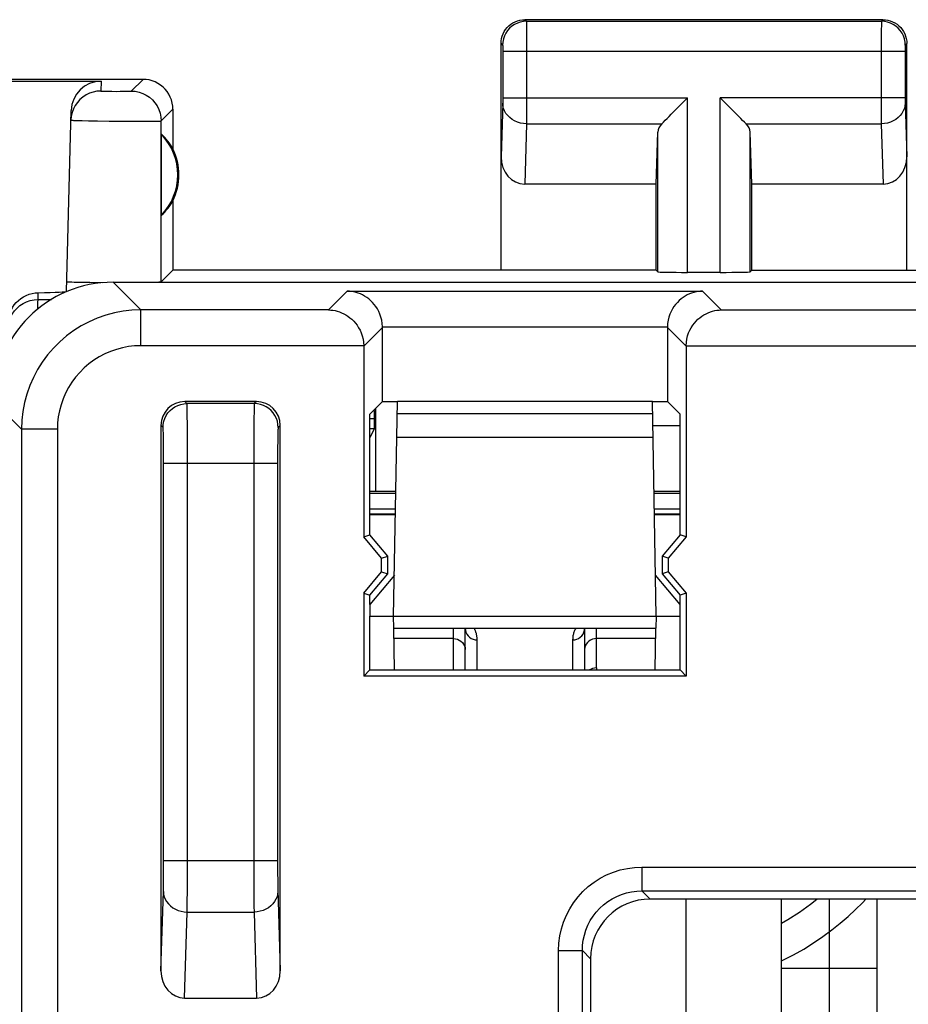
# Model space of a CAD drawing. Units: millimetres. Extents: x 125.7 to 170.5, y 84.2 to 133.2.
# Drawn here: x 140 to 147.5, y 124.9 to 133.2 of the extents above; entities that cross this region are included whole.
import ezdxf

# ---------------------------------------------------------------- set-up
doc = ezdxf.new("R2010")
doc.units = ezdxf.units.MM
doc.header["$LTSCALE"] = 16.335
doc.layers.get('0').update_dxf_attribs({"linetype": 'CONTINUOUS'})
for name, color, linetype in [('ASSI', 7, 'CONTINUOUS'), ('COPY_PUBLISH', 7, 'CONTINUOUS'), ('CURVE', 7, 'CONTINUOUS'), ('DRAFT', 7, 'CONTINUOUS'), ('RACCORDO', 7, 'CONTINUOUS')]:
    doc.layers.add(name, color=color, linetype=linetype)

msp = doc.modelspace()

# ---------------------------------------------------------------- linework, layer by layer
at = {"color": 253, "linetype": 'CONTINUOUS'}
for p, q in [((141.0196, 130.7583), (140.7874, 130.9906)), ((142.5921, 130.7583), (142.7492, 130.9154)), ((142.7492, 130.9154), (145.7259, 130.9154)), ((145.7259, 130.9154), (145.883, 130.7583)), ((141.0196, 130.4584), (141.0196, 130.7583)), ((142.5921, 130.7583), (141.0196, 130.7583)), ((145.883, 130.7583), (147.6921, 130.7583)), ((142.8869, 130.4532), (143.044, 130.6103)), ((143.044, 130.6155), (145.4311, 130.6155)), ((145.4311, 130.6103), (145.5882, 130.4532)), ((142.8869, 130.4584), (141.0196, 130.4584)), ((145.5882, 130.4584), (147.9869, 130.4584)), ((140.0198, 129.7585), (139.7876, 129.9907)), ((141.4051, 129.973), (141.3875, 129.9906)), ((141.97, 129.973), (141.4051, 129.973)), ((141.9876, 129.9906), (141.97, 129.973)), ((141.4081, 129.8795), (141.4073, 129.9235)), ((141.4091, 129.7914), (141.4081, 129.8795)), ((141.9667, 129.8529), (141.9658, 129.757)), ((140.0198, 129.7585), (140.0198, 124.1434)), ((140.3198, 129.7585), (140.0198, 129.7585)), ((140.3198, 129.7585), (140.3198, 124.1871)), ((141.2052, 129.773), (141.1876, 129.7906)), ((141.41, 129.6422), (141.4091, 129.7914)), ((141.9658, 129.757), (141.9649, 129.5589)), ((142.1876, 129.7906), (142.1699, 129.773)), ((141.2088, 129.6832), (141.2081, 129.7169)), ((141.2094, 129.6432), (141.2088, 129.6832)), ((141.21, 129.5742), (141.2094, 129.6432)), ((141.4103, 126.1017), (141.41, 129.6422)), ((142.166, 129.664), (142.1653, 129.5983)), ((141.2103, 129.4991), (141.21, 129.5742)), ((141.9649, 129.5589), (141.965, 126.0159)), ((142.1653, 129.5983), (142.1649, 129.5246)), ((141.2102, 126.0931), (141.2103, 129.4991)), ((141.2103, 129.473), (142.1648, 129.473)), ((142.1649, 129.5246), (142.1648, 126.1189)), ((141.2098, 126.0186), (141.2102, 126.0931)), ((141.2103, 126.1453), (142.1648, 126.1453)), ((141.4096, 125.8953), (141.4103, 126.1017)), ((142.1648, 126.1189), (142.1651, 126.043)), ((145.2182, 126.089), (145.2182, 125.8892)), ((145.2182, 126.089), (148.3569, 126.089)), ((141.2091, 125.9524), (141.2098, 126.0186)), ((141.965, 126.0159), (141.9658, 125.8585)), ((142.1651, 126.043), (142.1658, 125.9733)), ((142.1658, 125.9733), (142.1663, 125.9331)), ((142.1663, 125.9331), (142.167, 125.8997)), ((141.1876, 125.2195), (141.2077, 125.8855)), ((141.4087, 125.7917), (141.4096, 125.8953)), ((141.9658, 125.8585), (141.9667, 125.7622)), ((142.167, 125.8997), (142.1876, 125.2195)), ((145.2182, 125.8892), (145.2869, 125.8206)), ((145.2182, 125.8892), (148.3569, 125.8892)), ((141.9667, 125.7622), (141.9675, 125.7122)), ((141.3858, 124.9906), (141.4077, 125.7122)), ((141.4077, 125.7122), (141.9675, 125.7122)), ((141.9675, 125.7122), (141.9893, 124.9906)), ((144.5192, 124.8747), (144.5192, 125.3899)), ((144.5192, 125.3899), (144.7189, 125.3899)), ((144.7189, 124.8205), (144.7189, 125.3899)), ((144.7189, 125.3899), (144.7876, 125.3212))]:
    msp.add_line(p, q, dxfattribs=at)
at = {"color": 7, "linetype": 'CONTINUOUS'}
for p, q in [((140.7874, 130.9906), (154.3877, 130.9906)), ((143.044, 129.9906), (143.044, 130.6103)), ((145.4311, 130.6103), (145.4311, 129.9906)), ((142.8869, 130.4532), (142.8869, 128.8559)), ((145.5882, 130.4532), (145.5882, 128.8559)), ((141.9876, 129.9906), (141.3875, 129.9906)), ((143.044, 129.9906), (142.9376, 129.8841)), ((143.044, 129.9906), (143.169, 129.9906)), ((145.3061, 129.9906), (145.4311, 129.9906)), ((145.4311, 129.9906), (145.5376, 129.8841)), ((142.9376, 128.8743), (142.9376, 129.8841)), ((145.5376, 128.8743), (145.5376, 129.8841)), ((141.1876, 129.7906), (141.1876, 125.2195)), ((142.1876, 125.2195), (142.1876, 129.7906)), ((143.1524, 129.0406), (142.9376, 129.0406)), ((145.5376, 129.0406), (145.3227, 129.0406)), ((142.8869, 128.8559), (142.9376, 128.8743)), ((143.0369, 128.6771), (142.8869, 128.8559)), ((143.0876, 128.6956), (142.9376, 128.8743)), ((145.5376, 128.8743), (145.3876, 128.6956)), ((145.5882, 128.8559), (145.4382, 128.6771)), ((145.5882, 128.8559), (145.5376, 128.8743)), ((143.0369, 128.6771), (143.0876, 128.6956)), ((143.0369, 128.564), (143.0369, 128.6771)), ((143.0876, 128.5456), (143.0876, 128.6956)), ((145.3876, 128.6956), (145.3876, 128.5456)), ((145.4382, 128.6771), (145.3876, 128.6956)), ((145.4382, 128.6771), (145.4382, 128.564)), ((142.8869, 128.3852), (143.0369, 128.564)), ((143.0369, 128.564), (143.0876, 128.5456)), ((145.4382, 128.564), (145.3876, 128.5456)), ((145.4382, 128.564), (145.5882, 128.3852)), ((142.9376, 128.3668), (143.0876, 128.5456)), ((145.3876, 128.5456), (145.5376, 128.3668)), ((142.8869, 128.3852), (142.8869, 127.6899)), ((142.8869, 128.3852), (142.9376, 128.3668)), ((142.9376, 128.2906), (142.9376, 128.3668)), ((145.5882, 128.3852), (145.5376, 128.3668)), ((145.5376, 128.2906), (145.5376, 128.3668)), ((145.5882, 128.3852), (145.5882, 127.6899)), ((142.9376, 127.7406), (142.9376, 128.1906)), ((145.5376, 127.7406), (145.5376, 128.1906)), ((142.8869, 127.6899), (142.9376, 127.7406)), ((142.9376, 127.7406), (145.5376, 127.7406)), ((145.5376, 127.7406), (145.5882, 127.6899)), ((145.5882, 127.6899), (142.8869, 127.6899)), ((148.2882, 125.8206), (145.2869, 125.8206)), ((144.7876, 125.3212), (144.7876, 124.8283)), ((147.1876, 125.2381), (146.3876, 125.2381)), ((141.3858, 124.9906), (141.9893, 124.9906))]:
    msp.add_line(p, q, dxfattribs=at)
for points in [[(143.044, 130.6155), (143.0417, 130.644), (143.0375, 130.6714), (143.0313, 130.6975), (143.0231, 130.722), (143.0129, 130.7449), (143.0014, 130.7664), (142.9888, 130.7862), (142.9749, 130.8044), (142.9602, 130.8212), (142.9447, 130.8365), (142.9285, 130.8504), (142.9117, 130.8628), (142.8945, 130.8739), (142.8768, 130.8836), (142.8588, 130.892), (142.8407, 130.899), (142.8223, 130.9048), (142.8039, 130.9092), (142.7856, 130.9125), (142.7674, 130.9145), (142.7492, 130.9154)], [(145.7259, 130.9154), (145.7078, 130.9145), (145.6896, 130.9125), (145.6712, 130.9092), (145.6528, 130.9048), (145.6345, 130.899), (145.6163, 130.892), (145.5983, 130.8836), (145.5807, 130.8739), (145.5634, 130.8628), (145.5466, 130.8504), (145.5304, 130.8365), (145.5149, 130.8212), (145.5002, 130.8044), (145.4865, 130.7862), (145.4737, 130.7664), (145.4622, 130.7449), (145.4522, 130.722), (145.4438, 130.6975), (145.4373, 130.6714), (145.4329, 130.644), (145.4311, 130.6155)], [(142.5921, 130.7583), (142.6102, 130.7574), (142.6284, 130.7554), (142.6468, 130.7521), (142.6652, 130.7477), (142.6835, 130.7419), (142.7017, 130.7349), (142.7197, 130.7265), (142.7374, 130.7168), (142.7546, 130.7057), (142.7714, 130.6933), (142.7876, 130.6794), (142.8031, 130.6641), (142.8178, 130.6473), (142.8316, 130.6291), (142.8443, 130.6093), (142.8558, 130.5879), (142.8658, 130.5649), (142.8742, 130.5404), (142.8808, 130.5144), (142.8851, 130.4869), (142.8869, 130.4584)], [(145.5882, 130.4584), (145.5905, 130.4869), (145.5947, 130.5143), (145.6009, 130.5404), (145.6092, 130.5649), (145.6194, 130.5879), (145.6308, 130.6093), (145.6434, 130.6291), (145.6573, 130.6473), (145.672, 130.6641), (145.6875, 130.6794), (145.7037, 130.6933), (145.7205, 130.7057), (145.7377, 130.7168), (145.7554, 130.7265), (145.7734, 130.7349), (145.7915, 130.7419), (145.8099, 130.7477), (145.8283, 130.7521), (145.8466, 130.7554), (145.8648, 130.7574), (145.883, 130.7583)]]:
    msp.add_lwpolyline(points, dxfattribs=at)
at = {"color": 253, "linetype": 'CONTINUOUS'}
for points in [[(141.0196, 130.7583), (140.9449, 130.7555), (140.8706, 130.7471), (140.7972, 130.7332), (140.7249, 130.7139), (140.6544, 130.6892), (140.5858, 130.6593), (140.5197, 130.6243), (140.4564, 130.5846), (140.3963, 130.5402), (140.3396, 130.4914), (140.2867, 130.4385), (140.238, 130.3819), (140.1936, 130.3217), (140.1538, 130.2584), (140.1188, 130.1923), (140.0889, 130.1238), (140.0642, 130.0532), (140.0449, 129.981), (140.031, 129.9075), (140.0226, 129.8332), (140.0198, 129.7585)], [(141.0196, 130.4584), (140.9672, 130.4564), (140.9155, 130.4506), (140.8645, 130.441), (140.8141, 130.4274), (140.7644, 130.4101), (140.7164, 130.3893), (140.6702, 130.3648), (140.6256, 130.3369), (140.5835, 130.3058), (140.5438, 130.2717), (140.5066, 130.2345), (140.4724, 130.1948), (140.4414, 130.1527), (140.4134, 130.1081), (140.3889, 130.0618), (140.368, 130.0138), (140.3507, 129.9641), (140.3372, 129.9136), (140.3275, 129.8627), (140.3217, 129.811), (140.3198, 129.7585)], [(141.2052, 129.773), (141.2069, 129.7991), (141.212, 129.8247), (141.2204, 129.8495), (141.232, 129.8729), (141.2465, 129.8947), (141.2638, 129.9144), (141.2834, 129.9316), (141.3052, 129.9461), (141.3286, 129.9577), (141.3534, 129.9661), (141.379, 129.9712), (141.4051, 129.973)], [(141.4073, 129.9235), (141.4069, 129.9405), (141.4065, 129.9541), (141.406, 129.964), (141.4056, 129.9703), (141.4051, 129.973)], [(141.97, 129.973), (141.9695, 129.9703), (141.9691, 129.964), (141.9686, 129.9541), (141.9682, 129.9405), (141.9678, 129.9235), (141.9674, 129.9031), (141.9667, 129.8529)], [(142.1699, 129.773), (142.1682, 129.7991), (142.1631, 129.8247), (142.1547, 129.8495), (142.1431, 129.8729), (142.1286, 129.8947), (142.1114, 129.9144), (142.0917, 129.9316), (142.0699, 129.9461), (142.0465, 129.9577), (142.0217, 129.9661), (141.9961, 129.9712), (141.97, 129.973)], [(141.2081, 129.7169), (141.2077, 129.731), (141.2073, 129.7432), (141.2069, 129.7535), (141.2065, 129.7616), (141.2061, 129.7676), (141.2056, 129.7713), (141.2052, 129.773)], [(142.1699, 129.773), (142.1695, 129.7713), (142.169, 129.7676), (142.1686, 129.7616), (142.1682, 129.7535), (142.1678, 129.7432), (142.1674, 129.731), (142.167, 129.7169), (142.1666, 129.7008), (142.166, 129.664)], [(144.5192, 125.3899), (144.5219, 125.4514), (144.5298, 125.5116), (144.5428, 125.5705), (144.5612, 125.6285), (144.5846, 125.6853), (144.6126, 125.7393), (144.6453, 125.7906), (144.6826, 125.8393), (144.7236, 125.8841), (144.7684, 125.9252), (144.817, 125.9625), (144.8683, 125.9952), (144.9222, 126.0233), (144.9789, 126.0467), (145.037, 126.0651), (145.096, 126.0782), (145.1564, 126.0861), (145.2182, 126.089)], [(141.2077, 125.8855), (141.2081, 125.8997), (141.2084, 125.9156), (141.2091, 125.9524)], [(141.2077, 125.8855), (141.2096, 125.863), (141.2149, 125.8409), (141.2234, 125.8195), (141.2351, 125.7993), (141.2496, 125.7805), (141.2669, 125.7635), (141.2865, 125.7486), (141.3082, 125.736), (141.3315, 125.7259), (141.3562, 125.7185), (141.3817, 125.7139), (141.4077, 125.7122)], [(142.1674, 125.8855), (142.1655, 125.863), (142.1602, 125.8409), (142.1517, 125.8195), (142.1401, 125.7993), (142.1255, 125.7805), (142.1082, 125.7635), (142.0886, 125.7486), (142.0669, 125.736), (142.0436, 125.7259), (142.0189, 125.7185), (141.9934, 125.7139), (141.9675, 125.7122)], [(144.7189, 125.3899), (144.7207, 125.4336), (144.7264, 125.4769), (144.7358, 125.5195), (144.7489, 125.5611), (144.7655, 125.6014), (144.7856, 125.64), (144.809, 125.6767), (144.8355, 125.7113), (144.8648, 125.7433), (144.8969, 125.7727), (144.9314, 125.7992), (144.9681, 125.8225), (145.0068, 125.8426), (145.047, 125.8592), (145.0886, 125.8723), (145.1312, 125.8817), (145.1745, 125.8874), (145.2182, 125.8892)], [(141.4077, 125.7122), (141.4081, 125.7357), (141.4087, 125.7917)], [(146.3876, 125.6192), (146.4393, 125.6485), (146.5374, 125.7116), (146.6302, 125.7786), (146.6827, 125.8206)], [(146.3876, 125.3036), (146.3937, 125.3064), (146.4868, 125.3533), (146.5735, 125.4021), (146.6552, 125.4533), (146.7331, 125.5066), (146.8079, 125.5618), (146.8789, 125.6184), (146.9454, 125.6753), (147.0076, 125.7327), (147.0653, 125.7894), (147.0954, 125.8206)]]:
    msp.add_lwpolyline(points, dxfattribs=at)
at = {"color": 7, "linetype": 'CONTINUOUS'}
for centre, major_axis, ratio, start_param, end_param in [((140.7877, 129.9904), (0.7073, -0.7073), 0.999695, 2.356347, 3.926839), ((142.744, 130.6102), (0.2122, 0.2122), 0.999695, -0.785246, -0.768097), ((145.7311, 130.6102), (0.2122, -0.2122), 0.999695, -2.373495, -2.356347), ((142.5869, 130.4531), (-0.2122, -0.2122), 0.999695, 2.356347, 2.373495), ((145.8882, 130.4531), (-0.2122, 0.2122), 0.999695, 0.768097, 0.785246), ((141.3876, 129.7905), (0.1415, -0.1415), 0.999695, 2.356347, 3.926839), ((141.9875, 129.7905), (0.1415, 0.1415), 0.999695, -0.785246, 0.785246), ((145.2882, 125.3199), (-0.3545, 0.3545), 0.997265, -0.784029, 0.784029), ((141.3876, 125.2215), (0.007, 0.2309), 0.865926, -4.677489, -3.115419), ((141.9875, 125.2215), (-0.007, 0.2309), 0.865926, -3.167766, -1.605696)]:
    msp.add_ellipse(centre, major_axis=major_axis, ratio=ratio, start_param=start_param, end_param=end_param, dxfattribs=at)
at = {"layer": 'ASSI', "color": 253, "linetype": 'CONTINUOUS'}
for p, q in [((141.0196, 130.7583), (140.7874, 130.9906)), ((142.5921, 130.7583), (142.7492, 130.9154)), ((142.7492, 130.9154), (145.7259, 130.9154)), ((145.7259, 130.9154), (145.883, 130.7583)), ((141.0196, 130.4584), (141.0196, 130.7583)), ((142.5921, 130.7583), (141.0196, 130.7583)), ((145.883, 130.7583), (147.6921, 130.7583)), ((142.8869, 130.4532), (143.044, 130.6103)), ((143.044, 130.6155), (145.4311, 130.6155)), ((145.4311, 130.6103), (145.5882, 130.4532)), ((142.8869, 130.4584), (141.0196, 130.4584)), ((145.5882, 130.4584), (147.9869, 130.4584)), ((140.0198, 129.7585), (139.7876, 129.9907)), ((141.4051, 129.973), (141.3875, 129.9906)), ((141.97, 129.973), (141.4051, 129.973)), ((141.9876, 129.9906), (141.97, 129.973)), ((141.4081, 129.8795), (141.4073, 129.9235)), ((141.4091, 129.7914), (141.4081, 129.8795)), ((141.9667, 129.8529), (141.9658, 129.757)), ((140.0198, 129.7585), (140.0198, 124.1434)), ((140.3198, 129.7585), (140.0198, 129.7585)), ((140.3198, 129.7585), (140.3198, 124.1871)), ((141.2052, 129.773), (141.1876, 129.7906)), ((141.41, 129.6422), (141.4091, 129.7914)), ((141.9658, 129.757), (141.9649, 129.5589)), ((142.1876, 129.7906), (142.1699, 129.773)), ((141.2088, 129.6832), (141.2081, 129.7169)), ((141.2094, 129.6432), (141.2088, 129.6832)), ((141.21, 129.5742), (141.2094, 129.6432)), ((141.4103, 126.1017), (141.41, 129.6422)), ((142.166, 129.664), (142.1653, 129.5983)), ((141.2103, 129.4991), (141.21, 129.5742)), ((141.9649, 129.5589), (141.965, 126.0159)), ((142.1653, 129.5983), (142.1649, 129.5246)), ((141.2102, 126.0931), (141.2103, 129.4991)), ((141.2103, 129.473), (142.1648, 129.473)), ((142.1649, 129.5246), (142.1648, 126.1189)), ((141.2098, 126.0186), (141.2102, 126.0931)), ((141.2103, 126.1453), (142.1648, 126.1453)), ((141.4096, 125.8953), (141.4103, 126.1017)), ((142.1648, 126.1189), (142.1651, 126.043)), ((145.2182, 126.089), (145.2182, 125.8892)), ((145.2182, 126.089), (148.3569, 126.089)), ((141.2091, 125.9524), (141.2098, 126.0186)), ((141.965, 126.0159), (141.9658, 125.8585)), ((142.1651, 126.043), (142.1658, 125.9733)), ((142.1658, 125.9733), (142.1663, 125.9331)), ((142.1663, 125.9331), (142.167, 125.8997)), ((141.1876, 125.2195), (141.2077, 125.8855)), ((141.4087, 125.7917), (141.4096, 125.8953)), ((141.9658, 125.8585), (141.9667, 125.7622)), ((142.167, 125.8997), (142.1876, 125.2195)), ((145.2182, 125.8892), (145.2869, 125.8206)), ((145.2182, 125.8892), (148.3569, 125.8892)), ((141.9667, 125.7622), (141.9675, 125.7122)), ((141.3858, 124.9906), (141.4077, 125.7122)), ((141.4077, 125.7122), (141.9675, 125.7122)), ((141.9675, 125.7122), (141.9893, 124.9906)), ((144.5192, 124.8747), (144.5192, 125.3899)), ((144.5192, 125.3899), (144.7189, 125.3899)), ((144.7189, 124.8205), (144.7189, 125.3899)), ((144.7189, 125.3899), (144.7876, 125.3212))]:
    msp.add_line(p, q, dxfattribs=at)
at = {"layer": 'ASSI', "color": 7, "linetype": 'CONTINUOUS'}
for p, q in [((140.7874, 130.9906), (154.3877, 130.9906)), ((143.044, 129.9906), (143.044, 130.6103)), ((145.4311, 130.6103), (145.4311, 129.9906)), ((142.8869, 130.4532), (142.8869, 128.8559)), ((145.5882, 130.4532), (145.5882, 128.8559)), ((141.9876, 129.9906), (141.3875, 129.9906)), ((143.044, 129.9906), (142.9376, 129.8841)), ((143.044, 129.9906), (143.169, 129.9906)), ((145.3061, 129.9906), (145.4311, 129.9906)), ((145.4311, 129.9906), (145.5376, 129.8841)), ((142.9376, 128.8743), (142.9376, 129.8841)), ((145.5376, 128.8743), (145.5376, 129.8841)), ((141.1876, 129.7906), (141.1876, 125.2195)), ((142.1876, 125.2195), (142.1876, 129.7906)), ((142.8869, 128.8559), (142.9376, 128.8743)), ((143.0369, 128.6771), (142.8869, 128.8559)), ((143.0876, 128.6956), (142.9376, 128.8743)), ((145.5376, 128.8743), (145.3876, 128.6956)), ((145.5882, 128.8559), (145.4382, 128.6771)), ((145.5882, 128.8559), (145.5376, 128.8743)), ((143.0369, 128.6771), (143.0876, 128.6956)), ((143.0369, 128.564), (143.0369, 128.6771)), ((143.0876, 128.5456), (143.0876, 128.6956)), ((145.3876, 128.6956), (145.3876, 128.5456)), ((145.4382, 128.6771), (145.3876, 128.6956)), ((145.4382, 128.6771), (145.4382, 128.564)), ((142.8869, 128.3852), (143.0369, 128.564)), ((143.0369, 128.564), (143.0876, 128.5456)), ((145.4382, 128.564), (145.3876, 128.5456)), ((145.4382, 128.564), (145.5882, 128.3852)), ((142.9376, 128.3668), (143.0876, 128.5456)), ((145.3876, 128.5456), (145.5376, 128.3668)), ((142.8869, 128.3852), (142.8869, 127.6899)), ((142.8869, 128.3852), (142.9376, 128.3668)), ((142.9376, 128.2906), (142.9376, 128.3668)), ((145.5882, 128.3852), (145.5376, 128.3668)), ((145.5376, 128.2906), (145.5376, 128.3668)), ((145.5882, 128.3852), (145.5882, 127.6899)), ((142.9376, 127.7406), (142.9376, 128.1906)), ((145.5376, 127.7406), (145.5376, 128.1906)), ((142.8869, 127.6899), (142.9376, 127.7406)), ((142.9376, 127.7406), (145.5376, 127.7406)), ((145.5376, 127.7406), (145.5882, 127.6899)), ((145.5882, 127.6899), (142.8869, 127.6899)), ((148.2882, 125.8206), (145.2869, 125.8206)), ((145.5876, 124.5586), (145.5876, 125.8206)), ((146.3876, 124.5586), (146.3876, 125.8206)), ((147.1876, 125.8206), (147.1876, 124.5586)), ((144.7876, 125.3212), (144.7876, 124.8283)), ((141.3858, 124.9906), (141.9893, 124.9906))]:
    msp.add_line(p, q, dxfattribs=at)
for points in [[(143.044, 130.6155), (143.0417, 130.644), (143.0375, 130.6714), (143.0313, 130.6975), (143.0231, 130.722), (143.0129, 130.7449), (143.0014, 130.7664), (142.9888, 130.7862), (142.9749, 130.8044), (142.9602, 130.8212), (142.9447, 130.8365), (142.9285, 130.8504), (142.9117, 130.8628), (142.8945, 130.8739), (142.8768, 130.8836), (142.8588, 130.892), (142.8407, 130.899), (142.8223, 130.9048), (142.8039, 130.9092), (142.7856, 130.9125), (142.7674, 130.9145), (142.7492, 130.9154)], [(145.7259, 130.9154), (145.7078, 130.9145), (145.6896, 130.9125), (145.6712, 130.9092), (145.6528, 130.9048), (145.6345, 130.899), (145.6163, 130.892), (145.5983, 130.8836), (145.5807, 130.8739), (145.5634, 130.8628), (145.5466, 130.8504), (145.5304, 130.8365), (145.5149, 130.8212), (145.5002, 130.8044), (145.4865, 130.7862), (145.4737, 130.7664), (145.4622, 130.7449), (145.4522, 130.722), (145.4438, 130.6975), (145.4373, 130.6714), (145.4329, 130.644), (145.4311, 130.6155)], [(142.5921, 130.7583), (142.6102, 130.7574), (142.6284, 130.7554), (142.6468, 130.7521), (142.6652, 130.7477), (142.6835, 130.7419), (142.7017, 130.7349), (142.7197, 130.7265), (142.7374, 130.7168), (142.7546, 130.7057), (142.7714, 130.6933), (142.7876, 130.6794), (142.8031, 130.6641), (142.8178, 130.6473), (142.8316, 130.6291), (142.8443, 130.6093), (142.8558, 130.5879), (142.8658, 130.5649), (142.8742, 130.5404), (142.8808, 130.5144), (142.8851, 130.4869), (142.8869, 130.4584)], [(145.5882, 130.4584), (145.5905, 130.4869), (145.5947, 130.5143), (145.6009, 130.5404), (145.6092, 130.5649), (145.6194, 130.5879), (145.6308, 130.6093), (145.6434, 130.6291), (145.6573, 130.6473), (145.672, 130.6641), (145.6875, 130.6794), (145.7037, 130.6933), (145.7205, 130.7057), (145.7377, 130.7168), (145.7554, 130.7265), (145.7734, 130.7349), (145.7915, 130.7419), (145.8099, 130.7477), (145.8283, 130.7521), (145.8466, 130.7554), (145.8648, 130.7574), (145.883, 130.7583)]]:
    msp.add_lwpolyline(points, dxfattribs=at)
at = {"layer": 'ASSI', "color": 253, "linetype": 'CONTINUOUS'}
for points in [[(141.0196, 130.7583), (140.9449, 130.7555), (140.8706, 130.7471), (140.7972, 130.7332), (140.7249, 130.7139), (140.6544, 130.6892), (140.5858, 130.6593), (140.5197, 130.6243), (140.4564, 130.5846), (140.3963, 130.5402), (140.3396, 130.4914), (140.2867, 130.4385), (140.238, 130.3819), (140.1936, 130.3217), (140.1538, 130.2584), (140.1188, 130.1923), (140.0889, 130.1238), (140.0642, 130.0532), (140.0449, 129.981), (140.031, 129.9075), (140.0226, 129.8332), (140.0198, 129.7585)], [(141.0196, 130.4584), (140.9672, 130.4564), (140.9155, 130.4506), (140.8645, 130.441), (140.8141, 130.4274), (140.7644, 130.4101), (140.7164, 130.3893), (140.6702, 130.3648), (140.6256, 130.3369), (140.5835, 130.3058), (140.5438, 130.2717), (140.5066, 130.2345), (140.4724, 130.1948), (140.4414, 130.1527), (140.4134, 130.1081), (140.3889, 130.0618), (140.368, 130.0138), (140.3507, 129.9641), (140.3372, 129.9136), (140.3275, 129.8627), (140.3217, 129.811), (140.3198, 129.7585)], [(141.2052, 129.773), (141.2069, 129.7991), (141.212, 129.8247), (141.2204, 129.8495), (141.232, 129.8729), (141.2465, 129.8947), (141.2638, 129.9144), (141.2834, 129.9316), (141.3052, 129.9461), (141.3286, 129.9577), (141.3534, 129.9661), (141.379, 129.9712), (141.4051, 129.973)], [(141.4073, 129.9235), (141.4069, 129.9405), (141.4065, 129.9541), (141.406, 129.964), (141.4056, 129.9703), (141.4051, 129.973)], [(141.97, 129.973), (141.9695, 129.9703), (141.9691, 129.964), (141.9686, 129.9541), (141.9682, 129.9405), (141.9678, 129.9235), (141.9674, 129.9031), (141.9667, 129.8529)], [(142.1699, 129.773), (142.1682, 129.7991), (142.1631, 129.8247), (142.1547, 129.8495), (142.1431, 129.8729), (142.1286, 129.8947), (142.1114, 129.9144), (142.0917, 129.9316), (142.0699, 129.9461), (142.0465, 129.9577), (142.0217, 129.9661), (141.9961, 129.9712), (141.97, 129.973)], [(141.2081, 129.7169), (141.2077, 129.731), (141.2073, 129.7432), (141.2069, 129.7535), (141.2065, 129.7616), (141.2061, 129.7676), (141.2056, 129.7713), (141.2052, 129.773)], [(142.1699, 129.773), (142.1695, 129.7713), (142.169, 129.7676), (142.1686, 129.7616), (142.1682, 129.7535), (142.1678, 129.7432), (142.1674, 129.731), (142.167, 129.7169), (142.1666, 129.7008), (142.166, 129.664)], [(144.5192, 125.3899), (144.5219, 125.4514), (144.5298, 125.5116), (144.5428, 125.5705), (144.5612, 125.6285), (144.5846, 125.6853), (144.6126, 125.7393), (144.6453, 125.7906), (144.6826, 125.8393), (144.7236, 125.8841), (144.7684, 125.9252), (144.817, 125.9625), (144.8683, 125.9952), (144.9222, 126.0233), (144.9789, 126.0467), (145.037, 126.0651), (145.096, 126.0782), (145.1564, 126.0861), (145.2182, 126.089)], [(141.2077, 125.8855), (141.2081, 125.8997), (141.2084, 125.9156), (141.2091, 125.9524)], [(141.2077, 125.8855), (141.2096, 125.863), (141.2149, 125.8409), (141.2234, 125.8195), (141.2351, 125.7993), (141.2496, 125.7805), (141.2669, 125.7635), (141.2865, 125.7486), (141.3082, 125.736), (141.3315, 125.7259), (141.3562, 125.7185), (141.3817, 125.7139), (141.4077, 125.7122)], [(142.1674, 125.8855), (142.1655, 125.863), (142.1602, 125.8409), (142.1517, 125.8195), (142.1401, 125.7993), (142.1255, 125.7805), (142.1082, 125.7635), (142.0886, 125.7486), (142.0669, 125.736), (142.0436, 125.7259), (142.0189, 125.7185), (141.9934, 125.7139), (141.9675, 125.7122)], [(144.7189, 125.3899), (144.7207, 125.4336), (144.7264, 125.4769), (144.7358, 125.5195), (144.7489, 125.5611), (144.7655, 125.6014), (144.7856, 125.64), (144.809, 125.6767), (144.8355, 125.7113), (144.8648, 125.7433), (144.8969, 125.7727), (144.9314, 125.7992), (144.9681, 125.8225), (145.0068, 125.8426), (145.047, 125.8592), (145.0886, 125.8723), (145.1312, 125.8817), (145.1745, 125.8874), (145.2182, 125.8892)], [(141.4077, 125.7122), (141.4081, 125.7357), (141.4087, 125.7917)]]:
    msp.add_lwpolyline(points, dxfattribs=at)
at = {"layer": 'ASSI', "color": 7, "linetype": 'CONTINUOUS'}
for centre, major_axis, ratio, start_param, end_param in [((140.7877, 129.9904), (0.7073, -0.7073), 0.999695, 2.356347, 3.926839), ((142.744, 130.6102), (0.2122, 0.2122), 0.999695, -0.785246, -0.768097), ((145.7311, 130.6102), (0.2122, -0.2122), 0.999695, -2.373495, -2.356347), ((142.5869, 130.4531), (-0.2122, -0.2122), 0.999695, 2.356347, 2.373495), ((145.8882, 130.4531), (-0.2122, 0.2122), 0.999695, 0.768097, 0.785246), ((141.3876, 129.7905), (0.1415, -0.1415), 0.999695, 2.356347, 3.926839), ((141.9875, 129.7905), (0.1415, 0.1415), 0.999695, -0.785246, 0.785246), ((145.2882, 125.3199), (-0.3545, 0.3545), 0.997265, -0.784029, 0.784029), ((141.3876, 125.2215), (0.007, 0.2309), 0.865926, -4.677489, -3.115419), ((141.9875, 125.2215), (-0.007, 0.2309), 0.865926, -3.167766, -1.605696)]:
    msp.add_ellipse(centre, major_axis=major_axis, ratio=ratio, start_param=start_param, end_param=end_param, dxfattribs=at)
at = {"layer": 'COPY_PUBLISH', "color": 253, "linetype": 'CONTINUOUS'}
for p, q in [((144.2375, 133.1906), (144.2507, 133.1774)), ((147.2376, 133.1906), (147.2244, 133.1774)), ((144.2507, 133.1774), (147.2244, 133.1774)), ((144.2508, 133.1742), (144.2509, 133.1688)), ((144.2509, 133.1688), (144.251, 133.1549)), ((144.251, 133.1549), (144.2514, 133.0833)), ((147.2241, 133.1545), (147.2238, 133.0932)), ((144.2514, 133.0833), (144.2515, 132.4922)), ((147.2238, 133.0932), (147.2236, 132.4494)), ((144.0376, 132.9906), (144.0507, 132.9774)), ((144.0511, 132.9717), (144.0512, 132.9687)), ((144.0512, 132.9687), (144.0513, 132.9651)), ((144.0513, 132.9651), (144.0514, 132.9586)), ((144.0514, 132.9586), (144.0515, 132.951)), ((144.0515, 132.951), (144.0516, 132.9396)), ((144.0516, 132.9396), (144.0516, 132.5328)), ((147.4236, 132.9378), (147.4235, 132.5305)), ((147.4238, 132.9606), (147.4236, 132.9522)), ((147.4236, 132.9522), (147.4236, 132.9378)), ((147.4376, 132.9906), (147.4244, 132.9774)), ((144.0516, 132.9274), (147.4235, 132.9274)), ((140.9393, 132.5923), (141.0376, 132.6906)), ((140.6854, 132.6741), (140.6833, 132.5924)), ((140.7007, 132.5912), (140.7061, 132.5911)), ((140.7061, 132.5911), (140.7153, 132.5909)), ((140.7153, 132.5909), (140.7295, 132.5906)), ((140.7295, 132.5906), (140.7499, 132.5904)), ((140.7499, 132.5904), (140.7775, 132.5902)), ((140.7775, 132.5902), (140.8118, 132.5901)), ((140.8118, 132.5901), (140.8461, 132.5902)), ((140.8461, 132.5902), (140.8735, 132.5904)), ((140.8735, 132.5904), (140.8939, 132.5906)), ((140.8939, 132.5906), (140.908, 132.5909)), ((140.908, 132.5909), (140.9171, 132.5911)), ((140.9171, 132.5911), (140.9224, 132.5912)), ((140.9224, 132.5912), (140.927, 132.5914)), ((140.927, 132.5914), (140.9309, 132.5916)), ((144.0516, 132.5328), (144.0515, 132.5195)), ((144.0516, 132.5349), (145.6007, 132.5349)), ((145.6007, 131.0731), (145.6007, 132.5349)), ((145.8744, 131.0731), (145.8744, 132.5349)), ((147.4235, 132.5349), (145.8744, 132.5349)), ((147.4235, 132.5305), (147.4236, 132.5178)), ((141.1893, 132.3423), (141.2876, 132.4406)), ((144.0512, 132.493), (144.0376, 132.0421)), ((144.0513, 132.4962), (144.0512, 132.493)), ((144.0514, 132.5019), (144.0513, 132.4962)), ((144.0515, 132.5195), (144.0514, 132.5082)), ((144.0514, 132.5082), (144.0514, 132.5019)), ((147.2236, 132.4494), (147.224, 132.3184)), ((147.4236, 132.5178), (147.4237, 132.5062)), ((147.4237, 132.5062), (147.4238, 132.4995)), ((147.4238, 132.4995), (147.4239, 132.494)), ((147.4239, 132.494), (147.4376, 132.0421)), ((140.4647, 132.3465), (140.4776, 132.346)), ((140.4776, 132.346), (140.5006, 132.3452)), ((140.5006, 132.3452), (140.5278, 132.3445)), ((140.5278, 132.3445), (140.5812, 132.3433)), ((140.5812, 132.3433), (140.6563, 132.342)), ((140.6563, 132.342), (140.7544, 132.3407)), ((140.7544, 132.3407), (140.8128, 132.3401)), ((140.8128, 132.3401), (140.928, 132.3394)), ((140.928, 132.3394), (141.02, 132.3393)), ((141.02, 132.3393), (141.0768, 132.3395)), ((141.0768, 132.3395), (141.1152, 132.3398)), ((141.1152, 132.3398), (141.1392, 132.3401)), ((141.1392, 132.3401), (141.1528, 132.3404)), ((141.1528, 132.3404), (141.1643, 132.3407)), ((141.1896, 130.9926), (141.1893, 132.3423)), ((144.2511, 132.3184), (144.2358, 131.8132)), ((144.2511, 132.3184), (145.3842, 132.3184)), ((146.0909, 132.3184), (147.224, 132.3184)), ((147.224, 132.3184), (147.2393, 131.8132)), ((145.3507, 131.0774), (145.3507, 132.2487)), ((146.1244, 131.0774), (146.1244, 132.2487)), ((140.1558, 130.7654), (140.1579, 130.902))]:
    msp.add_line(p, q, dxfattribs=at)
at = {"layer": 'COPY_PUBLISH', "color": 7, "linetype": 'CONTINUOUS'}
for p, q in [((147.2376, 133.1906), (144.2375, 133.1906)), ((144.0376, 131.0906), (144.0376, 132.9906)), ((147.4376, 131.0906), (147.4376, 132.9906)), ((141.0376, 132.6906), (137.8875, 132.6906)), ((137.9039, 132.6741), (140.6854, 132.6741)), ((145.5808, 132.5148), (145.6007, 132.5349)), ((145.8945, 132.515), (145.8744, 132.5349)), ((141.2876, 132.4406), (141.2876, 132.1085)), ((145.4642, 132.3985), (145.5808, 132.5148)), ((146.0108, 132.3985), (145.8945, 132.515)), ((140.3958, 130.9132), (140.4355, 132.4305)), ((140.4363, 132.381), (140.4334, 132.3489)), ((141.1916, 131.5512), (141.1916, 132.2299)), ((145.3376, 131.8132), (145.3507, 132.2487)), ((146.1376, 131.8132), (146.1244, 132.2487)), ((145.3376, 131.8132), (144.2358, 131.8132)), ((145.3376, 131.0906), (145.3376, 131.8132)), ((146.1376, 131.0906), (146.1376, 131.8132)), ((147.2393, 131.8132), (146.1376, 131.8132)), ((141.2876, 131.6726), (141.2876, 131.0906)), ((141.2876, 131.0906), (141.1896, 130.9926)), ((145.3376, 131.0906), (141.2876, 131.0906)), ((145.3376, 131.0906), (145.3507, 131.0774)), ((145.8744, 131.0731), (145.6007, 131.0731)), ((146.1376, 131.0906), (146.1244, 131.0774)), ((146.1376, 131.0906), (150.0376, 131.0906)), ((140.5925, 130.9868), (140.5313, 130.9876)), ((140.6978, 130.986), (140.5925, 130.9868))]:
    msp.add_line(p, q, dxfattribs=at)
for points in [[(144.0376, 132.9906), (144.0386, 133.0113), (144.0419, 133.032), (144.0473, 133.0522), (144.0548, 133.0719), (144.0645, 133.0908), (144.076, 133.1084), (144.089, 133.1245), (144.1036, 133.1391), (144.1197, 133.1521), (144.1373, 133.1636), (144.1562, 133.1733), (144.1759, 133.1808), (144.1962, 133.1862), (144.2168, 133.1895), (144.2375, 133.1906)], [(147.2376, 133.1906), (147.2583, 133.1895), (147.279, 133.1862), (147.2992, 133.1808), (147.3189, 133.1733), (147.3378, 133.1636), (147.3554, 133.1521), (147.3715, 133.1391), (147.3861, 133.1245), (147.3991, 133.1084), (147.4106, 133.0908), (147.4203, 133.0719), (147.4278, 133.0522), (147.4332, 133.032), (147.4365, 133.0113), (147.4376, 132.9906)], [(141.2876, 132.4406), (141.2862, 132.4665), (141.2822, 132.4923), (141.2754, 132.5176), (141.266, 132.5423), (141.2539, 132.5659), (141.2395, 132.5879), (141.2232, 132.608), (141.205, 132.6262), (141.1849, 132.6425), (141.1629, 132.6569), (141.1393, 132.669), (141.1146, 132.6784), (141.0893, 132.6852), (141.0635, 132.6892), (141.0376, 132.6906)], [(140.6833, 132.5924), (140.6512, 132.5903), (140.6196, 132.5841), (140.5891, 132.5739), (140.5602, 132.5599), (140.5333, 132.5423), (140.5088, 132.5214), (140.4873, 132.4976), (140.469, 132.4711), (140.4542, 132.4426), (140.4433, 132.4123), (140.4363, 132.381)], [(145.3842, 132.3184), (145.3977, 132.3324), (145.4129, 132.3474), (145.4292, 132.3634), (145.4464, 132.3805), (145.4642, 132.3985)], [(146.0909, 132.3184), (146.0769, 132.332), (146.0619, 132.3471), (146.0459, 132.3634), (146.0289, 132.3806), (146.0108, 132.3985)], [(140.5313, 130.9876), (140.4805, 130.9885), (140.4593, 130.989), (140.4409, 130.9896), (140.4253, 130.9902), (140.4132, 130.9908), (140.4047, 130.9915), (140.3996, 130.9921), (140.3978, 130.9927)], [(141.1896, 130.9926), (141.1873, 130.992), (141.1815, 130.9913), (141.1723, 130.9907), (141.1691, 130.9906)], [(139.9078, 130.6528), (139.9095, 130.6788), (139.914, 130.7043), (139.9212, 130.7292), (139.9312, 130.7538), (139.9439, 130.7779), (139.9587, 130.8001), (139.9754, 130.8201), (139.994, 130.8382), (140.0142, 130.8542), (140.0361, 130.8681), (140.0593, 130.8799), (140.0833, 130.8892), (140.1078, 130.8959), (140.1327, 130.9002), (140.1579, 130.902)]]:
    msp.add_lwpolyline(points, dxfattribs=at)
at = {"layer": 'COPY_PUBLISH', "color": 253, "linetype": 'CONTINUOUS'}
for points in [[(144.2507, 133.1774), (144.2246, 133.1757), (144.1989, 133.1706), (144.1742, 133.1622), (144.1507, 133.1506), (144.129, 133.136), (144.1093, 133.1188), (144.0921, 133.0991), (144.0775, 133.0774), (144.066, 133.0539), (144.0576, 133.0292), (144.0524, 133.0035), (144.0507, 132.9774)], [(144.2507, 133.1774), (144.2507, 133.1769), (144.2508, 133.1759), (144.2508, 133.1742)], [(147.2244, 133.1774), (147.2243, 133.1756), (147.2242, 133.1711), (147.2241, 133.1545)], [(147.4244, 132.9774), (147.4227, 133.0035), (147.4176, 133.0292), (147.4092, 133.0539), (147.3976, 133.0774), (147.383, 133.0991), (147.3658, 133.1188), (147.3461, 133.136), (147.3244, 133.1506), (147.3009, 133.1622), (147.2762, 133.1706), (147.2505, 133.1757), (147.2244, 133.1774)], [(144.0507, 132.9774), (144.0508, 132.9773), (144.0508, 132.9771), (144.0508, 132.9768), (144.0509, 132.9763), (144.0509, 132.9757), (144.051, 132.9749), (144.051, 132.974), (144.0511, 132.9729), (144.0511, 132.9717)], [(147.4244, 132.9774), (147.4243, 132.977), (147.4242, 132.9762), (147.4241, 132.9748), (147.424, 132.9728), (147.424, 132.9704), (147.4239, 132.9676), (147.4238, 132.9606)], [(140.6833, 132.5924), (140.6833, 132.5923), (140.6836, 132.5922), (140.684, 132.5921), (140.6846, 132.592), (140.6853, 132.5919), (140.6863, 132.5919), (140.6874, 132.5918), (140.6888, 132.5917), (140.6903, 132.5916), (140.692, 132.5915), (140.6939, 132.5915), (140.696, 132.5914), (140.7007, 132.5912)], [(140.9309, 132.5916), (140.9326, 132.5916), (140.9341, 132.5917), (140.9354, 132.5918), (140.9365, 132.5919), (140.9375, 132.592), (140.9382, 132.5921), (140.9388, 132.5921), (140.9392, 132.5922), (140.9393, 132.5923)], [(140.9393, 132.5923), (140.972, 132.5902), (141.004, 132.5838), (141.035, 132.5733), (141.0643, 132.5588), (141.0915, 132.5406), (141.1161, 132.5191), (141.1376, 132.4945), (141.1558, 132.4673), (141.1703, 132.438), (141.1808, 132.407), (141.1872, 132.375), (141.1893, 132.3423)], [(144.2511, 132.3184), (144.2252, 132.3201), (144.1996, 132.3246), (144.175, 132.332), (144.1516, 132.3421), (144.13, 132.3547), (144.1103, 132.3697), (144.0931, 132.3867), (144.0785, 132.4054), (144.0669, 132.4257), (144.0583, 132.447), (144.0531, 132.4691), (144.0511, 132.4916)], [(144.2515, 132.4922), (144.2512, 132.3255), (144.2511, 132.3184)], [(147.424, 132.4916), (147.4221, 132.4691), (147.4168, 132.447), (147.4082, 132.4257), (147.3966, 132.4054), (147.382, 132.3867), (147.3648, 132.3697), (147.3452, 132.3547), (147.3235, 132.3421), (147.3001, 132.332), (147.2755, 132.3246), (147.25, 132.3201), (147.224, 132.3184)], [(140.4334, 132.3489), (140.4336, 132.3487), (140.4343, 132.3485), (140.4355, 132.3483), (140.4372, 132.3481), (140.4395, 132.3479), (140.4423, 132.3477), (140.4457, 132.3474), (140.4496, 132.3472), (140.4541, 132.3469), (140.4647, 132.3465)], [(141.1643, 132.3407), (141.1693, 132.3408), (141.1737, 132.341), (141.1776, 132.3412), (141.181, 132.3414), (141.1838, 132.3415), (141.186, 132.3417), (141.1877, 132.3419), (141.1888, 132.3421), (141.1893, 132.3423)], [(139.9069, 130.6003), (139.9096, 130.6325), (139.9164, 130.6641), (139.9272, 130.6946), (139.9419, 130.7234), (139.9601, 130.7501), (139.9817, 130.7742), (140.0061, 130.7953), (140.0332, 130.8131), (140.0622, 130.8273), (140.0929, 130.8376), (140.1246, 130.8438), (140.1569, 130.8459)]]:
    msp.add_lwpolyline(points, dxfattribs=at)
at = {"layer": 'COPY_PUBLISH', "color": 7, "linetype": 'CONTINUOUS'}
for radius, start, end in [(0.4904, 316.20767, 43.79233), (0.5, 334.15807, 25.84193)]:
    msp.add_arc((140.8376, 131.8906), radius, start, end, dxfattribs=at)
for centre, major_axis, ratio, start_param, end_param in [((140.6854, 132.424), (0.0041, 0.2501), 0.99939, 0.016356, 1.560976), ((145.6007, 132.2462), (0.25, 0), 0.57735, 2.617994, 3.124139), ((145.8744, 132.2462), (0.25, 0), 0.57735, 0.017453, 0.523599), ((140.8835, 131.8906), (0.4596, 0), 0.994988, 0.496777, 0.836265), ((144.2376, 132.0441), (0.007, 0.2309), 0.865926, -4.677489, -3.115419), ((147.2375, 132.0441), (-0.007, 0.2309), 0.865926, -3.167766, -1.605696), ((140.8835, 131.8906), (0.4596, 0), 0.994988, -0.836265, -0.496777), ((145.6007, 131.0775), (0.25, 0), 0.017455, -3.124139, -1.570796), ((145.8744, 131.0775), (0.25, 0), 0.017455, -1.570796, -0.017453), ((139.3954, 130.9133), (1.0003, 0), 0.017447, -0.704108, -0.000457)]:
    msp.add_ellipse(centre, major_axis=major_axis, ratio=ratio, start_param=start_param, end_param=end_param, dxfattribs=at)
at = {"layer": 'CURVE', "color": 7, "linetype": 'CONTINUOUS'}
msp.add_line((146.7876, 125.8206), (146.7876, 123.6141), dxfattribs=at)
at = {"layer": 'DRAFT', "color": 7, "linetype": 'CONTINUOUS'}
for p, q in [((143.1376, 128.1906), (143.169, 129.9906)), ((145.3061, 129.9906), (143.169, 129.9906)), ((145.3376, 128.1906), (145.3061, 129.9906)), ((143.1672, 129.8906), (145.3079, 129.8906)), ((142.9762, 129.7651), (142.9762, 129.846)), ((142.9762, 129.7651), (142.9376, 129.6878)), ((142.9376, 129.7651), (142.9762, 129.7651)), ((145.5376, 129.7868), (145.3097, 129.7868)), ((143.1524, 129.0406), (142.9376, 129.0406)), ((145.5376, 129.0406), (145.3227, 129.0406)), ((143.1436, 128.5361), (142.9376, 128.2906)), ((145.5376, 128.2906), (145.3315, 128.5361)), ((142.9376, 128.2906), (142.9376, 128.1906)), ((145.5376, 128.1906), (145.5376, 128.2906)), ((142.9376, 128.1906), (143.1376, 128.1906)), ((143.1393, 128.0906), (143.1376, 128.1906)), ((145.3376, 128.1906), (145.3358, 128.0906)), ((145.3376, 128.1906), (145.5376, 128.1906)), ((143.1393, 128.0906), (145.3358, 128.0906))]:
    msp.add_line(p, q, dxfattribs=at)
at = {"layer": 'DRAFT', "color": 253, "linetype": 'CONTINUOUS'}
for p, q in [((142.9762, 129.846), (142.9376, 129.846)), ((143.1638, 129.6921), (145.3113, 129.6921)), ((143.1376, 128.1906), (145.3376, 128.1906))]:
    msp.add_line(p, q, dxfattribs=at)
at = {"layer": 'RACCORDO', "color": 253, "linetype": 'CONTINUOUS'}
for p, q in [((140.1569, 130.8459), (140.2705, 130.8459)), ((143.6376, 128.0906), (143.6376, 127.7406)), ((144.8376, 127.7578), (144.8376, 128.0906)), ((143.6376, 128.0032), (143.1408, 128.0032)), ((143.8376, 127.7406), (143.8376, 127.9928)), ((144.6376, 127.9928), (144.6376, 127.7406)), ((145.3343, 128.0032), (144.8376, 128.0032)), ((144.8376, 127.7578), (144.8373, 127.7406))]:
    msp.add_line(p, q, dxfattribs=at)
at = {"layer": 'RACCORDO', "color": 7, "linetype": 'CONTINUOUS'}
for p, q in [((142.985, 129.9315), (142.985, 129.2406)), ((142.9376, 129.2406), (143.1559, 129.2406)), ((142.9376, 129.2231), (143.1556, 129.2231)), ((145.3192, 129.2406), (145.5376, 129.2406)), ((145.3195, 129.2231), (145.5376, 129.2231)), ((142.9376, 129.0906), (143.1524, 129.0906)), ((145.3227, 129.0906), (145.5376, 129.0906)), ((142.9376, 129.0487), (143.1524, 129.0487)), ((145.3227, 129.0487), (145.5376, 129.0487)), ((143.1454, 127.7406), (143.1393, 128.0906)), ((143.7376, 127.7406), (143.7376, 128.0906)), ((144.7376, 128.0906), (144.7376, 127.7406)), ((145.3297, 127.7406), (145.3358, 128.0906))]:
    msp.add_line(p, q, dxfattribs=at)
at = {"layer": 'RACCORDO', "color": 253, "linetype": 'CONTINUOUS'}
for points in [[(143.7376, 128.0906), (143.7391, 128.0736), (143.7436, 128.0571), (143.751, 128.0417), (143.761, 128.0277), (143.7733, 128.0157), (143.7876, 128.0059), (143.8034, 127.9987), (143.8202, 127.9943), (143.8376, 127.9928)], [(143.8376, 127.9928), (143.8374, 127.9995), (143.8371, 128.0059), (143.8366, 128.0122), (143.8359, 128.0182), (143.8351, 128.024), (143.8341, 128.0297), (143.833, 128.0352), (143.8318, 128.0405), (143.8305, 128.0457), (143.829, 128.0507), (143.8274, 128.0556), (143.8258, 128.0604), (143.8241, 128.065), (143.8223, 128.0695), (143.8204, 128.0738), (143.8185, 128.078), (143.8166, 128.082), (143.8146, 128.0859), (143.8126, 128.0896), (143.812, 128.0906)], [(144.6631, 128.0906), (144.6595, 128.0839), (144.6562, 128.0772), (144.6533, 128.0706), (144.6505, 128.0637), (144.648, 128.0566), (144.6457, 128.0493), (144.6436, 128.0417), (144.6419, 128.034), (144.6403, 128.0262), (144.6392, 128.0181), (144.6383, 128.0099), (144.6378, 128.0014), (144.6376, 127.9928)], [(144.6376, 127.9928), (144.6549, 127.9943), (144.6718, 127.9987), (144.6876, 128.0059), (144.7018, 128.0157), (144.7142, 128.0277), (144.7242, 128.0417), (144.7315, 128.0571), (144.736, 128.0736), (144.7376, 128.0906)], [(143.6376, 128.0032), (143.6549, 128.0018), (143.6718, 127.9977), (143.6876, 127.991), (143.7018, 127.982), (143.7142, 127.9708), (143.7242, 127.9579), (143.7315, 127.9435), (143.736, 127.9283), (143.7376, 127.9125)], [(144.8376, 128.0032), (144.8202, 128.0018), (144.8034, 127.9977), (144.7876, 127.991), (144.7733, 127.982), (144.761, 127.9708), (144.751, 127.9579), (144.7436, 127.9435), (144.7391, 127.9283), (144.7376, 127.9125)], [(144.8376, 127.7578), (144.8202, 127.7564), (144.8034, 127.7523), (144.7876, 127.7456), (144.7795, 127.7406)]]:
    msp.add_lwpolyline(points, dxfattribs=at)
at = {"layer": 'RACCORDO', "color": 7, "linetype": 'CONTINUOUS'}
msp.add_ellipse((142.9675, 129.846), major_axis=(0, 1), ratio=0.008727, start_param=-1.570796, end_param=-1.500646, dxfattribs=at)

doc.saveas('drawing.dxf')
